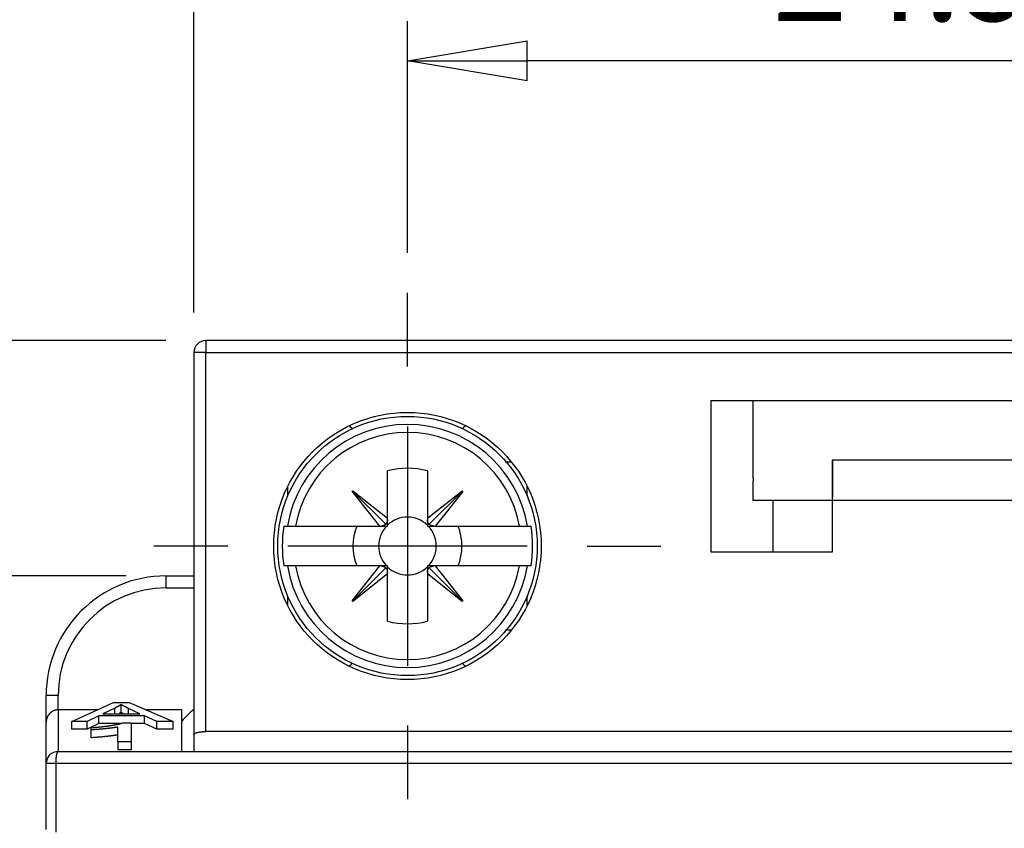
# Model space of a CAD drawing. Extents: x 85 to 1162, y 11 to 432.
# Drawn here: x 113 to 137, y 341 to 361 of the extents above; entities that cross this region are included whole.
import ezdxf

# ---------------------------------------------------------------- set-up
doc = ezdxf.new("R2010")
doc.units = 0
doc.header["$MEASUREMENT"] = 0
doc.header["$PDMODE"] = 2
doc.header["$PDSIZE"] = -0.01
doc.layers.add('2', color=7, linetype='Continuous')
doc.styles.get("Standard").update_dxf_attribs({"font": 'monotxt.shx'})
doc.dimstyles.new('DSTYLE1', dxfattribs={"dimtxt": 2.5, "dimasz": 3, "dimexe": 1, "dimexo": 1, "dimgap": 1, "dimtad": 1, "dimdec": 3, "dimrnd": 0.01, "dimzin": 11, "dimdsep": 46, "dimtxsty": 'STANDARD', "dimcen": 0.09, "dimadec": 0, "dimazin": 0, "dimtp": 0.1, "dimtm": 0.1, "dimtfac": 1, "dimtdec": 3, "dimtofl": 0, "dimtmove": 2, "dimatfit": 3, "dimfxl": 1, "dimtolj": 1, "dimtzin": 0, "dimarcsym": 0})
doc.dimstyles.new('DSTYLE3', dxfattribs={"dimtxt": 2.5, "dimasz": 3, "dimexe": 1, "dimexo": 1, "dimgap": 1, "dimtad": 1, "dimdec": 3, "dimzin": 11, "dimdsep": 46, "dimtxsty": 'STANDARD', "dimcen": 0.09, "dimadec": 0, "dimazin": 0, "dimtp": 0.1, "dimtm": 0.1, "dimtfac": 1, "dimtdec": 3, "dimtofl": 0, "dimtmove": 2, "dimatfit": 3, "dimfxl": 1, "dimtolj": 1, "dimtzin": 0, "dimarcsym": 0})

# ---------------------------------------------------------------- blocks, each defined once
blk = doc.blocks.new('_AH1')
at = {"color": 0, "linetype": 'Continuous'}
for p, q in [((-1, 0.166667), (0, 0)), ((-1, 0.166667), (-1, -0.166667)), ((0, 0), (-1, -0.166667)), ((0, 0), (-1, 0))]:
    blk.add_line(p, q, dxfattribs=at)
blk = doc.blocks.new('*D54')
at = {"layer": '2', "color": 0, "linetype": 'Continuous', "lineweight": -2}
for p, q in [((116.982, 354.139), (116.982, 367.235)), ((152.782, 354.139), (152.782, 367.235)), ((149.782, 366.235), (119.982, 366.235))]:
    blk.add_line(p, q, dxfattribs=at)
at = {"layer": 'Defpoints', "color": 0, "linetype": 'Continuous'}
for p in [(116.982, 366.235), (116.982, 353.139), (152.782, 353.139)]:
    blk.add_point(p, dxfattribs=at)
at = {"layer": '2', "color": 0, "linetype": 'Continuous', "lineweight": -2, "xscale": 3, "yscale": 3, "zscale": 3, "rotation": 180}
blk.add_blockref('_AH1', (116.982, 366.235), dxfattribs=at)
at = {"layer": '2', "color": 0, "linetype": 'Continuous', "lineweight": -2, "xscale": 3, "yscale": 3, "zscale": 3}
blk.add_blockref('_AH1', (152.782, 366.235), dxfattribs=at)
at = {"layer": '2', "color": 0, "linetype": 'Continuous', "insert": (134.882, 368.486), "char_height": 2.5, "attachment_point": 5}
blk.add_mtext('\\A1;35.8', dxfattribs=at)
blk = doc.blocks.new('*D53')
at = {"layer": '2', "color": 0, "linetype": 'Continuous', "lineweight": -2}
for p, q in [((122.332, 355.639), (122.332, 361.449)), ((147.232, 355.639), (147.232, 361.449)), ((144.232, 360.449), (125.332, 360.449))]:
    blk.add_line(p, q, dxfattribs=at)
at = {"layer": 'Defpoints', "color": 0, "linetype": 'Continuous'}
for p in [(122.332, 360.449), (122.332, 354.639), (147.232, 354.639)]:
    blk.add_point(p, dxfattribs=at)
at = {"layer": '2', "color": 0, "linetype": 'Continuous', "lineweight": -2, "xscale": 3, "yscale": 3, "zscale": 3, "rotation": 180}
blk.add_blockref('_AH1', (122.332, 360.449), dxfattribs=at)
at = {"layer": '2', "color": 0, "linetype": 'Continuous', "lineweight": -2, "xscale": 3, "yscale": 3, "zscale": 3}
blk.add_blockref('_AH1', (147.232, 360.449), dxfattribs=at)
at = {"layer": '2', "color": 0, "linetype": 'Continuous', "insert": (134.782, 362.7), "char_height": 2.5, "attachment_point": 5}
blk.add_mtext('\\A1;24.9', dxfattribs=at)
blk = doc.blocks.new('*D52')
at = {"layer": '2', "color": 0, "linetype": 'Continuous', "lineweight": -2}
for p, q in [((115.282, 347.539), (88.117, 347.539)), ((89.117, 270.539), (89.117, 344.539)), ((115.282, 267.539), (88.117, 267.539))]:
    blk.add_line(p, q, dxfattribs=at)
at = {"layer": 'Defpoints', "color": 0, "linetype": 'Continuous'}
for p in [(89.117, 347.539), (116.282, 347.539), (116.282, 267.539)]:
    blk.add_point(p, dxfattribs=at)
at = {"layer": '2', "color": 0, "linetype": 'Continuous', "lineweight": -2, "xscale": 3, "yscale": 3, "zscale": 3}
for p, rotation in [((89.117, 347.539), 90), ((89.117, 267.539), 270)]:
    blk.add_blockref('_AH1', p, dxfattribs=dict(at, rotation=rotation))
at = {"layer": '2', "color": 0, "linetype": 'Continuous', "insert": (86.866, 307.539), "char_height": 2.5, "attachment_point": 5, "rotation": 90}
blk.add_mtext('\\A1;80', dxfattribs=at)
blk = doc.blocks.new('*D57')
at = {"layer": '2', "color": 0, "linetype": 'Continuous', "lineweight": -2}
for p, q in [((89.117, 356.439), (89.117, 359.439)), ((116.282, 353.439), (88.117, 353.439)), ((115.282, 347.539), (88.117, 347.539)), ((89.117, 344.539), (89.117, 341.539))]:
    blk.add_line(p, q, dxfattribs=at)
at = {"layer": 'Defpoints', "color": 0, "linetype": 'Continuous'}
for p in [(89.117, 353.439), (117.282, 353.439), (116.282, 347.539)]:
    blk.add_point(p, dxfattribs=at)
at = {"layer": '2', "color": 0, "linetype": 'Continuous', "lineweight": -2, "xscale": 3, "yscale": 3, "zscale": 3}
for p, rotation in [((89.117, 353.439), 270), ((89.117, 347.539), 90)]:
    blk.add_blockref('_AH1', p, dxfattribs=dict(at, rotation=rotation))
at = {"layer": '2', "color": 0, "linetype": 'Continuous', "insert": (86.866, 350.489), "char_height": 2.5, "attachment_point": 5, "rotation": 90}
blk.add_mtext('\\A1;5.9', dxfattribs=at)

msp = doc.modelspace()

# ---------------------------------------------------------------- linework, layer by layer
at = {"layer": '2', "color": 1, "linetype": 'Continuous'}
for p, q in [((122.33154, 352.78865), (122.33154, 354.63865)), ((122.33154, 351.28865), (122.33154, 345.28865)), ((130.98159, 349.89843), (130.98159, 349.43864)), ((132.98159, 349.43864), (132.98159, 349.43864)), ((117.83154, 348.28865), (115.98154, 348.28865)), ((125.33154, 348.28865), (119.33154, 348.28865)), ((126.83154, 348.28865), (128.68154, 348.28865)), ((122.33154, 343.78865), (122.33154, 341.93865))]:
    msp.add_line(p, q, dxfattribs=at)
at = {"layer": '2', "color": 5, "linetype": 'Continuous'}
for p, q in [((117.28154, 353.43864), (117.28154, 353.13864)), ((152.48159, 353.43864), (117.28154, 353.43864)), ((117.28154, 353.13864), (116.98154, 353.13864)), ((116.98154, 353.13864), (116.98154, 343.55825)), ((117.28154, 343.63863), (117.28154, 353.13864)), ((117.28154, 353.13864), (152.4816, 353.13864)), ((129.93154, 351.93864), (141.63159, 351.93864)), ((129.93154, 351.93863), (129.93154, 348.13864)), ((130.98159, 351.93863), (130.98159, 350.01474)), ((132.98158, 350.43863), (132.98159, 349.52508)), ((138.58159, 350.43864), (132.98159, 350.43864)), ((119.33154, 349.53868), (119.33154, 349.77944)), ((125.33154, 349.53857), (125.33154, 349.77944)), ((130.98159, 349.43864), (131.4816, 349.43864)), ((131.48159, 349.43864), (132.98159, 349.43864)), ((131.4816, 349.43864), (131.4816, 348.13864)), ((132.98158, 348.13864), (132.9816, 349.43864)), ((132.9816, 349.43864), (138.58159, 349.43864)), ((129.93154, 348.13864), (132.98159, 348.13864)), ((116.28159, 347.53864), (116.98154, 347.53864)), ((116.28159, 347.53863), (116.28159, 347.23864)), ((116.28159, 347.23864), (116.98154, 347.23864)), ((119.33154, 346.79783), (119.33154, 347.03857)), ((125.33154, 346.79783), (125.33154, 347.03868)), ((113.5816, 344.53863), (113.28159, 344.53863)), ((113.28159, 343.87111), (113.28159, 344.53863)), ((113.5816, 344.18052), (113.5816, 344.53863)), ((113.92809, 343.89128), (114.96442, 344.36266)), ((114.96442, 344.36266), (115.36147, 344.36266)), ((115.15261, 344.31396), (115.15261, 344.11701)), ((115.36147, 344.36266), (116.46346, 343.89128)), ((114.56399, 344.18053), (113.5816, 344.18052)), ((113.5816, 344.18052), (113.5816, 343.13864)), ((114.99956, 344.2233), (114.70506, 344.08425)), ((114.70506, 344.08425), (115.63168, 344.08425)), ((114.99957, 344.08424), (114.99956, 344.2233)), ((115.63168, 344.08425), (115.34674, 344.21512)), ((115.34675, 344.08424), (115.34674, 344.21512)), ((116.6816, 344.18052), (115.78726, 344.18053)), ((116.6816, 343.13864), (116.6816, 344.18052)), ((113.28159, 342.83878), (113.28159, 343.87112)), ((114.30859, 343.89128), (113.92809, 343.89128)), ((113.92809, 343.69431), (113.92809, 343.89128)), ((114.60418, 344.03371), (114.30859, 343.89128)), ((114.30859, 343.69431), (114.30859, 343.89128)), ((114.60418, 343.83673), (114.30859, 343.69431)), ((115.74519, 344.03371), (114.60418, 344.03371)), ((114.60418, 343.83673), (114.60418, 344.03371)), ((115.1427, 343.83674), (114.60418, 343.83673)), ((115.19384, 343.85258), (115.40864, 343.85258)), ((115.40865, 343.85259), (115.40865, 343.38028)), ((115.74519, 343.83673), (115.40865, 343.83674)), ((116.05484, 343.89128), (115.74519, 344.03371)), ((115.74519, 343.83673), (115.74519, 344.03371)), ((116.05484, 343.69431), (115.74519, 343.83673)), ((116.46346, 343.89128), (116.05484, 343.89128)), ((116.05484, 343.69431), (116.05484, 343.89128)), ((116.46346, 343.69431), (116.46346, 343.89128)), ((114.30859, 343.69431), (113.92809, 343.69431)), ((114.40852, 343.67867), (114.40852, 343.73451)), ((114.40852, 343.48171), (114.40852, 343.67867)), ((115.07527, 343.38028), (115.07527, 343.74831)), ((116.46346, 343.69431), (116.05484, 343.69431)), ((116.98154, 343.55825), (116.98154, 343.13864)), ((152.4816, 343.63863), (117.28154, 343.63863)), ((115.07527, 343.38028), (115.07527, 343.18332)), ((115.40864, 343.38028), (115.07528, 343.38028)), ((115.40865, 343.38028), (115.40865, 343.18332)), ((113.58157, 343.13864), (157.98157, 343.13864)), ((115.40864, 343.18332), (115.07528, 343.18332)), ((113.52086, 342.83864), (113.28157, 342.83864)), ((158.04228, 342.83864), (113.52086, 342.83864))]:
    msp.add_line(p, q, dxfattribs=at)
at = {"layer": '2', "color": 190, "linetype": 'Continuous'}
for p, q in [((124.94163, 350.38862), (124.77804, 350.38863)), ((124.77804, 346.18862), (124.94161, 346.18862))]:
    msp.add_line(p, q, dxfattribs=at)
at = {"layer": '2', "color": 2, "linetype": 'Continuous'}
for p, q in [((121.83152, 348.98282), (121.83152, 350.17343)), ((122.83152, 350.17343), (122.83152, 348.98267)), ((120.94465, 349.65948), (120.96087, 349.67568)), ((121.63746, 348.78862), (120.94465, 349.65948)), ((120.95275, 349.66758), (121.78749, 348.83272)), ((120.96087, 349.67568), (121.83152, 348.98281)), ((122.83151, 348.98266), (123.70237, 349.67549)), ((123.71047, 349.66739), (122.87563, 348.83265)), ((123.71859, 349.65927), (123.02572, 348.78862)), ((123.70237, 349.67549), (123.71859, 349.65927)), ((121.83152, 348.94648), (121.83152, 348.98282)), ((122.83152, 348.98267), (122.83152, 348.94648)), ((119.23536, 348.78864), (119.32557, 348.78862)), ((119.32557, 348.78863), (119.52774, 348.78863)), ((119.52774, 348.78863), (121.63746, 348.78863)), ((121.63746, 348.78863), (121.67366, 348.78863)), ((121.67366, 348.78863), (121.83152, 348.78863)), ((121.83152, 348.78863), (121.83152, 348.94648)), ((122.83152, 348.94648), (122.83152, 348.78863)), ((122.83152, 348.78863), (122.98937, 348.78863)), ((122.98937, 348.78863), (123.02573, 348.78863)), ((123.02573, 348.78863), (125.1353, 348.78863)), ((125.1353, 348.78863), (125.33747, 348.78863)), ((125.33748, 348.78862), (125.42767, 348.78864)), ((119.32557, 347.78863), (119.23536, 347.78861)), ((119.52774, 347.78863), (119.32557, 347.78863)), ((121.63732, 347.78863), (119.52774, 347.78863)), ((120.94446, 346.91796), (121.63733, 347.78863)), ((120.95256, 346.90986), (121.78742, 347.7446)), ((121.67367, 347.78863), (121.63732, 347.78863)), ((121.83152, 347.78863), (121.67367, 347.78863)), ((121.83152, 347.63077), (121.83152, 347.78863)), ((122.83152, 347.78863), (122.83152, 347.63078)), ((122.98938, 347.78863), (122.83152, 347.78863)), ((123.71028, 346.90967), (122.87554, 347.74451)), ((123.02556, 347.78863), (122.98938, 347.78863)), ((125.1353, 347.78863), (123.02556, 347.78863)), ((123.02557, 347.78863), (123.71837, 346.91777)), ((125.33747, 347.78863), (125.1353, 347.78863)), ((125.42767, 347.78861), (125.33748, 347.78863)), ((121.83152, 347.59457), (120.96066, 346.90176)), ((121.83152, 347.59457), (121.83152, 347.63077)), ((121.83152, 346.40382), (121.83152, 347.59457)), ((123.70216, 346.90155), (122.83151, 347.59442)), ((122.83152, 347.63078), (122.83152, 347.59441)), ((122.83152, 347.59441), (122.83152, 346.40382)), ((120.96066, 346.90176), (120.94446, 346.91796)), ((123.71837, 346.91777), (123.70216, 346.90155))]:
    msp.add_line(p, q, dxfattribs=at)
at = {"layer": '2', "color": 5, "linetype": 'Continuous'}
for points in [[(158.04228, 281.80614, 0.00000001), (158.04228, 282.05238)], [(158.04228, 278.35864, 0.00000001), (158.04228, 278.60489)], [(158.04228, 277.37364, 0.00000001), (158.04228, 277.61989)], [(158.04228, 285.25364, 0.00000001), (158.04228, 285.68012)], [(113.52085, 284.76114, -0.00000001), (113.52085, 284.51489)], [(113.52085, 283.52989, -0.00000001), (113.52085, 283.28364, -0.00000001), (113.52085, 283.03739)], [(113.52085, 282.05239, -0.00000001), (113.52085, 281.80614)], [(113.52085, 280.08236, -0.00000001), (113.52085, 279.83614, -0.00000001), (113.52085, 279.59002)], [(113.28157, 340.27475, 0), (113.28157, 340.31419)], [(113.28157, 340.62975, 0), (113.28157, 340.6692)], [(113.28157, 340.78753, 0), (113.28157, 340.82697)], [(113.28157, 341.18197), (113.28157, 341.22142), (113.28157, 341.26086), (113.28157, 341.30031), (113.28157, 341.33975), (113.28157, 341.3792), (113.28157, 341.41864), (113.28157, 341.45809), (113.28157, 341.49753), (113.28157, 341.53697), (113.28157, 341.57642), (113.28157, 341.61586), (113.28157, 341.65531), (113.28157, 341.69475), (113.28157, 341.7342), (113.28157, 341.77364, -0.00000001), (113.28157, 341.81309), (113.28157, 341.85253), (113.28157, 341.89198), (113.28157, 341.93142), (113.28157, 341.97086), (113.28157, 342.01031), (113.28157, 342.04975), (113.28157, 342.0892), (113.28157, 342.12864), (113.28157, 342.16809), (113.28157, 342.20753), (113.28157, 342.24698), (113.28157, 342.28642), (113.28157, 342.32585), (113.28157, 342.36531), (113.28157, 342.40483), (113.28157, 342.4442), (113.28157, 342.48333), (113.28157, 342.52309), (113.28157, 342.56378), (113.28157, 342.60198), (113.28157, 342.63651), (113.28157, 342.68087, -0.00000002), (113.28157, 342.74918), (113.28157, 342.83865)], [(113.52085, 339.83063, -0.00000003), (113.52085, 339.73364, -0.00000006), (113.52085, 339.58426, -0.00000003), (113.52085, 339.38864)], [(113.52085, 340.50993, -0.00000003), (113.52085, 340.42364, -0.00000003), (113.52085, 340.33722, -0.00000002), (113.52085, 340.25114, -0.00000002), (113.52085, 340.16558, -0.00000003), (113.52085, 340.07864, -0.00000003), (113.52085, 339.98967, -0.00000002), (113.52085, 339.90614)], [(113.52085, 342.83865), (113.52085, 342.7524, -0.00000003), (113.52085, 342.66615, -0.00000003), (113.52085, 342.57989), (113.52085, 342.49364, -0.00000003), (113.52085, 342.40739, -0.00000003), (113.52085, 342.32114, -0.00000003), (113.52085, 342.23489, -0.00000003), (113.52085, 342.14864, -0.00000003), (113.52085, 342.06239, -0.00000003), (113.52085, 341.97614, -0.00000003), (113.52085, 341.88989, -0.00000003), (113.52085, 341.80364, -0.00000003), (113.52085, 341.71739, -0.00000003), (113.52085, 341.63114, -0.00000003), (113.52085, 341.54489, -0.00000003), (113.52085, 341.45864, -0.00000003), (113.52085, 341.37239, -0.00000003), (113.52085, 341.28614), (113.52085, 341.19989, -0.00000003), (113.52085, 341.11364)], [(113.52085, 340.94114, -0.00000002), (113.52085, 340.85489, -0.00000003), (113.52085, 340.76864, -0.00000003), (113.52085, 340.68238, -0.00000002), (113.52085, 340.59614)], [(113.28157, 339.44642, -0.00000015), (113.28157, 339.48586, 0.00000053), (113.28157, 339.52531, 0.00000003), (113.28157, 339.56475, -0.00000013), (113.28157, 339.60419)], [(113.28157, 339.64364, 0.00000003), (113.28157, 339.68308)], [(132.98158, 349.43864), (132.98158, 349.43898, 0.00250532), (132.98158, 349.43998, 0.00023456), (132.98159, 349.44166, 0.00008079), (132.98159, 349.44398, 0.0000408), (132.98159, 349.44699, 0.00002397), (132.98159, 349.45063, 0.00001585), (132.98159, 349.45495, 0.00001101), (132.98159, 349.45991, 0.00000804), (132.98159, 349.46553, 0.00000602), (132.98159, 349.47178, 0.00000463), (132.98159, 349.4787, 0.0000036), (132.98159, 349.48624, 0.00000283), (132.98159, 349.49444, 0.00000224), (132.98159, 349.50326, 0.00000177), (132.98159, 349.51273, 0.0000014), (132.98159, 349.52282, 0.00000109), (132.98159, 349.53355, 0.00000084), (132.98159, 349.5449, 0.00000063), (132.98159, 349.55688, 0.00000046), (132.98159, 349.56947, 0.0000003), (132.98159, 349.5827, 0.00000017), (132.98159, 349.59653, 0.00000005), (132.98159, 349.61098), (132.98159, 349.62602), (132.98159, 349.64165), (132.98159, 349.65784), (132.98159, 349.67458), (132.98159, 349.69184), (132.98159, 349.70962), (132.98159, 349.72788), (132.98159, 349.74663), (132.98159, 349.76582), (132.98159, 349.78547), (132.98159, 349.80553), (132.98159, 349.826), (132.98159, 349.84686), (132.98159, 349.86809), (132.98159, 349.88966), (132.98159, 349.91159, 0.00000004), (132.98159, 349.93383, 0.0000001), (132.98159, 349.95641, 0.00000016), (132.98159, 349.9793, 0.00000022), (132.98159, 350.00251, 0.00000027), (132.98159, 350.02602, 0.00000032), (132.98159, 350.04983, 0.00000037), (132.98159, 350.07393, 0.00000041), (132.98159, 350.09831, 0.00000046), (132.98159, 350.12299, 0.00000053), (132.98159, 350.14799, 0.00000055), (132.98159, 350.17314, 0.00000054), (132.98159, 350.1984, 0.00000066), (132.98159, 350.22435, 0.00000088), (132.98159, 350.2512, 0.00000066), (132.98159, 350.27655, 0.00000013), (132.98159, 350.29959, 0.00000108), (132.98159, 350.3297, 0.00000203), (132.98158, 350.3767, 0.00000098), (132.98158, 350.43863, 0.0000005)], [(115.15261, 344.31396), (115.14901, 344.31088, -0.00368679), (115.1453, 344.3078, -0.00357393), (115.14148, 344.30472, -0.00346036), (115.13757, 344.30164, -0.00335507), (115.13355, 344.29858, -0.00324928), (115.12942, 344.29551, -0.00315133), (115.1252, 344.29245, -0.00305288), (115.12087, 344.2894, -0.00296169), (115.11644, 344.28635, -0.00287046), (115.1119, 344.2833, -0.0027863), (115.10726, 344.28026, -0.00270091), (115.10253, 344.27722, -0.00262113), (115.09768, 344.27419, -0.00254432), (115.09273, 344.27116, -0.00247586), (115.08768, 344.26813, -0.00239664), (115.08253, 344.26511, -0.00231521), (115.07728, 344.2621, -0.00226772), (115.07191, 344.25909, -0.00224883), (115.06644, 344.25608, -0.00212161), (115.06089, 344.25308, -0.00192935), (115.05527, 344.25011, -0.00207246), (115.04945, 344.24709, -0.00239595), (115.04336, 344.24401, -0.00176186), (115.03759, 344.24112, -0.00059522), (115.03233, 344.2385, -0.0024081), (115.02533, 344.23516, -0.00393375), (115.01425, 344.23002, -0.00183864), (114.99956, 344.2233, -0.00095468)], [(115.34674, 344.21512), (115.33833, 344.21907, -0.00043141), (115.33004, 344.22297, -0.00044448), (115.3219, 344.22683, -0.00045874), (115.31388, 344.23065, -0.00047308), (115.30601, 344.23441, -0.00048874), (115.29826, 344.23814, -0.00050452), (115.29065, 344.24182, -0.00052176), (115.28317, 344.24545, -0.00053914), (115.27583, 344.24904, -0.00055823), (115.26862, 344.25258, -0.00057758), (115.26155, 344.25608, -0.00059861), (115.2546, 344.25953, -0.00061968), (115.2478, 344.26294, -0.00064364), (115.24113, 344.2663, -0.00066872), (115.23459, 344.26962, -0.00069335), (115.22818, 344.27289, -0.00071555), (115.22192, 344.27612, -0.00075115), (115.21578, 344.2793, -0.00079744), (115.20977, 344.28244, -0.0008083), (115.20391, 344.28553, -0.00078491), (115.19822, 344.28855, -0.0009028), (115.19258, 344.29158, -0.00112907), (115.18697, 344.29462, -0.00090258), (115.18178, 344.29744, -0.00031857), (115.17716, 344.29998, -0.00134231), (115.17152, 344.30313, -0.00253313), (115.16323, 344.30786, -0.00134814), (115.15261, 344.31396, -0.00074366)], [(113.5816, 344.18052), (113.57623, 344.18046, 0.0051209), (113.57088, 344.1803, 0.00519278), (113.56555, 344.18002, 0.00519037), (113.56024, 344.17963, 0.00510092), (113.55495, 344.17913, 0.00503814), (113.54969, 344.17854, 0.00497859), (113.54444, 344.17783, 0.00492017), (113.53922, 344.17703, 0.00484316), (113.53401, 344.17612, 0.00477417), (113.52883, 344.17512, 0.0046933), (113.52367, 344.17401, 0.00461908), (113.51852, 344.17282, 0.00453239), (113.5134, 344.17153, 0.00445323), (113.5083, 344.17015, 0.00436295), (113.50322, 344.16868, 0.00428002), (113.49816, 344.16712, 0.00418624), (113.49311, 344.16547, 0.00410168), (113.48809, 344.16375, 0.00400887), (113.48309, 344.16193, 0.00391932), (113.47811, 344.16004, 0.00381475), (113.47314, 344.15807, 0.00373947), (113.4682, 344.15602, 0.00368035), (113.46328, 344.15389, 0.00371425), (113.45838, 344.15168, 0.00385794), (113.45351, 344.1494, 0.00397921), (113.44868, 344.14703, 0.00411194), (113.44388, 344.14458, 0.00423652), (113.43913, 344.14205, 0.00438641), (113.43442, 344.13943, 0.00451982), (113.42976, 344.13673, 0.00467047), (113.42516, 344.13394, 0.00482287), (113.42062, 344.13106, 0.00501463), (113.41614, 344.12809, 0.0051264), (113.41172, 344.12504, 0.00518182), (113.40738, 344.12189, 0.00513396), (113.4031, 344.11866, 0.00496556), (113.39889, 344.11534, 0.00483411), (113.39474, 344.11195, 0.00470528), (113.39066, 344.10848, 0.004587), (113.38664, 344.10494, 0.00444839), (113.38269, 344.10133, 0.00433037), (113.3788, 344.09765, 0.00420237), (113.37497, 344.09391, 0.00408096), (113.37121, 344.09011, 0.00393453), (113.36751, 344.08626, 0.00385399), (113.36387, 344.08235, 0.00381769), (113.36029, 344.07838, 0.00383727), (113.35677, 344.07436, 0.00391599), (113.35333, 344.07029, 0.00397866), (113.34995, 344.06617, 0.00403917), (113.34664, 344.062, 0.00409835), (113.34341, 344.05778, 0.00416885), (113.34025, 344.05351, 0.00423165), (113.33716, 344.04918, 0.00430008), (113.33416, 344.04481, 0.00437011), (113.33124, 344.04039, 0.00445693), (113.3284, 344.03592, 0.00449803), (113.32564, 344.03141, 0.0045008), (113.32296, 344.02685, 0.00447809), (113.32037, 344.02224, 0.00442179), (113.31787, 344.01759, 0.0043789), (113.31544, 344.01291, 0.00433684), (113.3131, 344.00818, 0.00429929), (113.31084, 344.00341, 0.00425533), (113.30867, 343.99861, 0.00421856), (113.30657, 343.99378, 0.00417846), (113.30456, 343.98891, 0.00414242), (113.30263, 343.98401, 0.00410022), (113.30078, 343.97908, 0.00408148), (113.29901, 343.97413, 0.00408001), (113.29733, 343.96915, 0.00408265), (113.29573, 343.96414, 0.00408927), (113.29421, 343.95911, 0.00410024), (113.29277, 343.95406, 0.00411612), (113.29142, 343.94898, 0.00411468), (113.29016, 343.94389, 0.00409991), (113.28898, 343.93878, 0.00414653), (113.28788, 343.93364, 0.00424464), (113.28687, 343.92848, 0.00413447), (113.28595, 343.92333, 0.0038692), (113.28511, 343.91819, 0.00428975), (113.28436, 343.91296, 0.00514498), (113.2837, 343.90759, 0.00390738), (113.28313, 343.90254, 0.00131352), (113.28266, 343.89797, 0.00556135), (113.28226, 343.89209, 0.00965475), (113.2819, 343.88301, 0.00472388), (113.28159, 343.87111, 0.00249634)], [(115.15261, 344.11701), (115.15134, 344.11591, -0.00132797), (115.15005, 344.11481, -0.00131335), (115.14875, 344.11371, -0.0012983), (115.14744, 344.11261, -0.00128403), (115.14612, 344.11151, -0.00126935), (115.14478, 344.11041, -0.00125544), (115.14343, 344.10932, -0.0012411), (115.14206, 344.10822, -0.00122746), (115.14068, 344.10712, -0.00121356), (115.13929, 344.10603, -0.00120048), (115.13789, 344.10493, -0.00118662), (115.13647, 344.10384, -0.0011731), (115.13504, 344.10275, -0.00116066), (115.1336, 344.10165, -0.0011501), (115.13214, 344.10056, -0.00113428), (115.13067, 344.09947, -0.00111522), (115.12919, 344.09838, -0.0011123), (115.12769, 344.09729, -0.00112246), (115.12618, 344.09619, -0.00107819), (115.12466, 344.09511, -0.0009964), (115.12314, 344.09403, -0.00108804), (115.12158, 344.09293, -0.00128127), (115.11997, 344.09181, -0.00096034), (115.11845, 344.09075, -0.00032763), (115.11706, 344.0898, -0.00133742), (115.11526, 344.08858, -0.00225305), (115.11244, 344.0867, -0.00108136), (115.10873, 344.08424, -0.00056821)], [(115.21213, 344.08424), (115.20986, 344.08543, -0.00031457), (115.20762, 344.08661, -0.00031949), (115.20539, 344.08778, -0.00032473), (115.20319, 344.08895, -0.00032989), (115.201, 344.09011, -0.00033539), (115.19883, 344.09126, -0.00034081), (115.19668, 344.09241, -0.00034657), (115.19455, 344.09355, -0.00035224), (115.19244, 344.09469, -0.00035833), (115.19035, 344.09581, -0.00036435), (115.18828, 344.09693, -0.00037066), (115.18623, 344.09805, -0.00037674), (115.1842, 344.09916, -0.00038372), (115.18219, 344.10026, -0.00039104), (115.18019, 344.10136, -0.00039714), (115.17822, 344.10244, -0.00040161), (115.17627, 344.10353, -0.00041252), (115.17433, 344.1046, -0.00042848), (115.17241, 344.10567, -0.00042423), (115.17052, 344.10674, -0.00040303), (115.16865, 344.10778, -0.00045288), (115.16678, 344.10884, -0.00055109), (115.16489, 344.10992, -0.00042762), (115.16312, 344.11092, -0.00014855), (115.16154, 344.11183, -0.00061663), (115.15954, 344.11298, -0.00110187), (115.15653, 344.11473, -0.00055733), (115.15261, 344.11701, -0.00030004)], [(114.40852, 343.73452), (114.44701, 343.73772, 0.00078024), (114.48467, 343.74096, 0.0008147), (114.52147, 343.74426, 0.00085304), (114.55743, 343.74761, 0.00089245), (114.59252, 343.75101, 0.00093644), (114.62678, 343.75446, 0.00098179), (114.66018, 343.75796, 0.00103256), (114.69274, 343.76151, 0.00108504), (114.72443, 343.76512, 0.00114413), (114.75529, 343.76877, 0.0012056), (114.78529, 343.77248, 0.00127452), (114.81445, 343.77624, 0.00134588), (114.84274, 343.78004, 0.0014285), (114.8702, 343.7839, 0.00151684), (114.8968, 343.78781, 0.00161054), (114.92256, 343.79177, 0.00170213), (114.94744, 343.79578, 0.00183383), (114.97151, 343.79985, 0.00199946), (114.99474, 343.80397, 0.00208695), (115.01707, 343.80813, 0.00208405), (115.03845, 343.81231, 0.00247106), (115.05922, 343.81661, 0.00320573), (115.07947, 343.82108, 0.00266973), (115.09798, 343.8253, 0.00096357), (115.11429, 343.82914, 0.00414808), (115.13333, 343.83419, 0.00848678), (115.16017, 343.84212, 0.00488763), (115.19384, 343.85258, 0.0028039)], [(115.07528, 343.7483), (115.05737, 343.74538, -0.00120896), (115.03916, 343.74251, -0.0011723), (115.02065, 343.73968, -0.00113581), (115.00186, 343.73688, -0.0011023), (114.98275, 343.73413, -0.00106892), (114.96336, 343.73142, -0.00103825), (114.94366, 343.72876, -0.00100763), (114.92367, 343.72613, -0.00097943), (114.90338, 343.72354, -0.00095136), (114.88279, 343.72099, -0.00092559), (114.8619, 343.71849, -0.0008995), (114.84072, 343.71602, -0.00087518), (114.81924, 343.7136, -0.00085192), (114.79746, 343.71122, -0.00083132), (114.77538, 343.70888, -0.00080715), (114.75301, 343.70658, -0.00078203), (114.73035, 343.70432, -0.00076841), (114.70737, 343.7021, -0.0007644), (114.68405, 343.69992, -0.00072357), (114.66054, 343.69779, -0.00066001), (114.63688, 343.6957, -0.00071124), (114.61252, 343.69363, -0.00082529), (114.58722, 343.69157, -0.00060925), (114.5633, 343.68965, -0.00020624), (114.54153, 343.68793, -0.00083598), (114.5129, 343.68583, -0.00137465), (114.46793, 343.6827, -0.00064628), (114.40852, 343.67867, -0.00033647)], [(116.98155, 343.55825), (116.98181, 343.56146, -0.03748629), (116.98254, 343.56464, -0.03669636), (116.98378, 343.56779, -0.03382653), (116.98548, 343.57092, -0.02989518), (116.98765, 343.57402, -0.02603139), (116.99028, 343.57708, -0.0226081), (116.99335, 343.5801, -0.01948609), (116.99686, 343.58308, -0.01687205), (117.0008, 343.58601, -0.01462198), (117.00515, 343.5889, -0.01279795), (117.00992, 343.59174, -0.01123683), (117.01507, 343.59452, -0.00997265), (117.02062, 343.59725, -0.00888514), (117.02654, 343.59992, -0.00799998), (117.03284, 343.60253, -0.00723005), (117.03949, 343.60507, -0.00659905), (117.04649, 343.60754, -0.00604306), (117.05383, 343.60995, -0.00558473), (117.0615, 343.61227, -0.00517629), (117.06949, 343.61452, -0.00483921), (117.07779, 343.61669, -0.00453299), (117.08639, 343.61878, -0.00427885), (117.09529, 343.62078, -0.0040515), (117.10446, 343.62269, -0.00386935), (117.11391, 343.62451, -0.00368376), (117.12361, 343.62623, -0.00351925), (117.13356, 343.62785, -0.00341836), (117.14377, 343.62938, -0.00338214), (117.15423, 343.63079, -0.00317808), (117.16486, 343.6321, -0.00288564), (117.17563, 343.6333, -0.00313213), (117.1868, 343.63439, -0.0036884), (117.19845, 343.63536, -0.00270078), (117.20952, 343.63621, -0.00082696), (117.21961, 343.63692, -0.00383059), (117.23293, 343.63754, -0.00649412), (117.25387, 343.63811, -0.00306339), (117.28154, 343.63863, -0.00158018)], [(115.07528, 343.55134), (115.05737, 343.54843, -0.00120931), (115.03916, 343.54555, -0.00117264), (115.02065, 343.54272, -0.00113614), (115.00186, 343.53993, -0.00110262), (114.98275, 343.53718, -0.00106924), (114.96336, 343.53447, -0.00103856), (114.94366, 343.5318, -0.00100793), (114.92367, 343.52917, -0.00097972), (114.90338, 343.52658, -0.00095164), (114.88279, 343.52403, -0.00092586), (114.8619, 343.52153, -0.00089977), (114.84072, 343.51907, -0.00087544), (114.81924, 343.51664, -0.00085217), (114.79746, 343.51426, -0.00083157), (114.77538, 343.51192, -0.00080739), (114.75301, 343.50962, -0.00078227), (114.73035, 343.50736, -0.00076864), (114.70737, 343.50514, -0.00076463), (114.68405, 343.50296, -0.00072378), (114.66054, 343.50083, -0.00066021), (114.63688, 343.49875, -0.00071146), (114.61252, 343.49668, -0.00082553), (114.58722, 343.49461, -0.00060943), (114.5633, 343.49269, -0.00020631), (114.54153, 343.49098, -0.00083623), (114.5129, 343.48887, -0.00137506), (114.46793, 343.48574, -0.00064647), (114.40852, 343.48171, -0.00033657)], [(113.58156, 343.13864), (113.57867, 343.13831, 0.06248655), (113.57574, 343.13725, 0.05353529), (113.57276, 343.13546, 0.0440519), (113.56976, 343.13292, 0.03701509), (113.56674, 343.12956, 0.0295332), (113.56372, 343.1254, 0.0236817), (113.56071, 343.12038, 0.01894858), (113.55772, 343.11455, 0.01565362), (113.55477, 343.10784, 0.01292846), (113.55187, 343.10032, 0.0109637), (113.54904, 343.09195, 0.00932173), (113.54628, 343.08279, 0.00810903), (113.54362, 343.07284, 0.00708243), (113.54107, 343.06216, 0.00630395), (113.53864, 343.05076, 0.00561491), (113.53633, 343.03874, 0.00506014), (113.53417, 343.02613, 0.0046335), (113.53216, 343.01297, 0.00432237), (113.5303, 342.99933, 0.00390408), (113.52861, 342.98536, 0.0034483), (113.52709, 342.97114, 0.00350395), (113.52573, 342.95644, 0.00381295), (113.52454, 342.94122, 0.0028583), (113.52353, 342.92679, 0.00121556), (113.52271, 342.91365, 0.00357576), (113.52201, 342.89695, 0.00570688), (113.52139, 342.87161, 0.00284637), (113.52085, 342.83865, 0.00155255)], [(113.33191, 342.99068), (113.33089, 342.98975, 0.00424759), (113.32988, 342.98881, 0.00432666), (113.3289, 342.98786, 0.00432772), (113.32794, 342.9869, 0.00423488), (113.327, 342.98593, 0.00417222), (113.32607, 342.98494, 0.00411385), (113.32517, 342.98394, 0.00405805), (113.32428, 342.98293, 0.00398197), (113.32342, 342.9819, 0.00391596), (113.32257, 342.98087, 0.00383667), (113.32173, 342.97983, 0.00376594), (113.32092, 342.97877, 0.00368084), (113.32012, 342.97771, 0.0036051), (113.31934, 342.97663, 0.00351595), (113.31858, 342.97555, 0.00343638), (113.31783, 342.97445, 0.00334383), (113.31709, 342.97335, 0.00326111), (113.31637, 342.97223, 0.00316584), (113.31566, 342.97111, 0.00308094), (113.31497, 342.96998, 0.00298414), (113.31429, 342.96885, 0.00289702), (113.31363, 342.9677, 0.00279762), (113.31297, 342.96655, 0.00271126), (113.31233, 342.96539, 0.0026154), (113.3117, 342.96422, 0.00252225), (113.31109, 342.96305, 0.00241196), (113.31048, 342.96187, 0.00233898), (113.30988, 342.96068, 0.00227338), (113.3093, 342.95949, 0.00213502), (113.30872, 342.95829, 0.0019323), (113.30816, 342.9571, 0.00199998), (113.3076, 342.95588, 0.00219077), (113.30703, 342.95463, 0.00165585), (113.30651, 342.95346, 0.00072085), (113.30604, 342.95239, 0.00203858), (113.30545, 342.95101, 0.00310741), (113.30456, 342.94888, 0.00149299), (113.30341, 342.94608, 0.00081163)]]:
    msp.add_lwpolyline(points, format="xyb", dxfattribs=at)
at = {"layer": '2', "color": 1, "linetype": 'Continuous'}
for points in [[(130.98159, 350.01474), (130.98232, 350.0128, -0.00278755), (130.98304, 350.01087, -0.00279394), (130.98373, 350.00894, -0.00283707), (130.98439, 350.007, -0.00291439), (130.98503, 350.00507, -0.00297281), (130.98564, 350.00313, -0.00302197), (130.98623, 350.00119, -0.00306494), (130.9868, 349.99924, -0.00310816), (130.98733, 349.99729, -0.00314167), (130.98785, 349.99533, -0.00317268), (130.98834, 349.99337, -0.0031942), (130.9888, 349.99139, -0.00321331), (130.98924, 349.98941, -0.00322343), (130.98966, 349.98741, -0.00323136), (130.99005, 349.9854, -0.003228), (130.99042, 349.98338, -0.00322145), (130.99076, 349.98134, -0.00321048), (130.99108, 349.97929, -0.00319759), (130.99137, 349.97722, -0.00317138), (130.99163, 349.97515, -0.003193), (130.99187, 349.97309, -0.00323023), (130.99208, 349.97103, -0.00322767), (130.99227, 349.96899, -0.00323178), (130.99242, 349.96695, -0.00323852), (130.99255, 349.96491, -0.00324678), (130.99265, 349.96289, -0.00324657), (130.99272, 349.96087, -0.00325004), (130.99277, 349.95887, -0.00324872), (130.99279, 349.95686, -0.00325021), (130.99279, 349.95487, -0.00324582), (130.99276, 349.95289, -0.00324445), (130.9927, 349.95091, -0.00323761), (130.99262, 349.94894, -0.00323366), (130.99251, 349.94697, -0.0032242), (130.99238, 349.94502, -0.00321763), (130.99222, 349.94307, -0.00320572), (130.99204, 349.94113, -0.00319656), (130.99184, 349.93919, -0.00318205), (130.99161, 349.93727, -0.00317064), (130.99135, 349.93535, -0.00315432), (130.99107, 349.93343, -0.00313981), (130.99077, 349.93153, -0.00311938), (130.99045, 349.92963, -0.00310525), (130.9901, 349.92774, -0.00308928), (130.98973, 349.92586, -0.00306386), (130.98934, 349.92398, -0.00302349), (130.98892, 349.92211, -0.00302779), (130.98849, 349.92025, -0.00306027), (130.98802, 349.91839, -0.00295593), (130.98755, 349.91654, -0.00274502), (130.98705, 349.91471, -0.00299185), (130.98652, 349.91287, -0.00350958), (130.98595, 349.91098, -0.00266434), (130.98541, 349.90921, -0.00096332), (130.9849, 349.90762, -0.00366634), (130.98421, 349.90559, -0.0061839), (130.98309, 349.90248, -0.00301386), (130.98159, 349.89842, -0.00160289)], [(132.98159, 349.30707), (132.98159, 349.30707, 0.00000004), (132.98159, 349.30706, 0.00000003), (132.98159, 349.30706, 0), (132.98159, 349.30706, 0.00000001), (132.98159, 349.30706), (132.98159, 349.30706), (132.98159, 349.30706, 0.00000001), (132.98159, 349.30706), (132.98159, 349.30706), (132.98159, 349.30706), (132.98159, 349.30706), (132.98159, 349.30706), (132.98159, 349.30706), (132.98159, 349.30706), (132.98159, 349.30706, 0.00000002), (132.98158, 349.30706, 0.00000002), (132.98158, 349.30706, 0.00000002), (132.98158, 349.30706, 0)], [(132.98158, 349.27358), (132.98158, 349.27358), (132.98158, 349.27358), (132.98158, 349.27358, 0.00000002), (132.98158, 349.27358), (132.98159, 349.27358), (132.98159, 349.27358, -0.00000002), (132.98159, 349.27358, -0.00000002), (132.98159, 349.27358), (132.98159, 349.27358, 0.00000002), (132.98159, 349.27358), (132.98159, 349.27358), (132.98159, 349.27358), (132.98159, 349.27358), (132.98159, 349.27357), (132.98159, 349.27357, -0.00000002), (132.98159, 349.27357, 0.00000003), (132.98159, 349.27357), (132.98159, 349.27357)]]:
    msp.add_lwpolyline(points, format="xyb", dxfattribs=at)
at = {"layer": '2', "color": 2, "linetype": 'Continuous'}
for points in [[(119.23541, 348.78862), (119.2354, 348.78862), (119.2354, 348.78862), (119.2354, 348.78862), (119.2354, 348.78862), (119.2354, 348.78862), (119.23539, 348.78863), (119.23539, 348.78863), (119.23539, 348.78863), (119.23539, 348.78863), (119.23538, 348.78863), (119.23538, 348.78863), (119.23538, 348.78863), (119.23538, 348.78863), (119.23538, 348.78863), (119.23537, 348.78863, 0.00000002), (119.23537, 348.78864), (119.23537, 348.78864), (119.23536, 348.78864, 0)], [(121.78749, 348.83272), (121.78457, 348.83, -0.00656482), (121.78157, 348.82736, -0.00653297), (121.77851, 348.82479, -0.00652546), (121.77537, 348.8223, -0.00656214), (121.77215, 348.81989, -0.00657632), (121.76887, 348.81755, -0.00657795), (121.76552, 348.81531, -0.00657155), (121.7621, 348.81314, -0.00656774), (121.75862, 348.81106, -0.00655329), (121.75507, 348.80906, -0.00653716), (121.75146, 348.80715, -0.00650967), (121.74779, 348.80533, -0.00647883), (121.74405, 348.80361, -0.00644716), (121.74027, 348.80197, -0.00641993), (121.73642, 348.80042, -0.00635908), (121.73253, 348.79897, -0.00627438), (121.72858, 348.79761, -0.00627337), (121.72458, 348.79635, -0.00633864), (121.72053, 348.79518, -0.00610283), (121.71645, 348.7941, -0.00565269), (121.71236, 348.79312, -0.00615604), (121.70816, 348.79224, -0.00721878), (121.70381, 348.79145, -0.00543767), (121.69971, 348.79076, -0.00192483), (121.69598, 348.79019, -0.00749243), (121.69113, 348.78967, -0.01256072), (121.68358, 348.78914, -0.00605085), (121.67365, 348.78862, -0.00318939)], [(121.83152, 348.94649), (121.8314, 348.94209, -0.00537848), (121.83119, 348.93771, -0.00541053), (121.83088, 348.93335, -0.00546793), (121.83048, 348.92902, -0.00556355), (121.82998, 348.92472, -0.00564712), (121.82938, 348.92045, -0.00572066), (121.82869, 348.91621, -0.00579364), (121.82791, 348.91201, -0.00586891), (121.82702, 348.90784, -0.00594103), (121.82605, 348.90372, -0.00601084), (121.82497, 348.89963, -0.00607611), (121.82381, 348.89559, -0.00613642), (121.82254, 348.8916, -0.00620128), (121.82119, 348.88765, -0.00626807), (121.81973, 348.88376, -0.0063066), (121.81819, 348.87992, -0.0063165), (121.81656, 348.87614, -0.00641455), (121.81483, 348.87241, -0.00657999), (121.81301, 348.86873, -0.00643515), (121.81111, 348.86513, -0.00604486), (121.80914, 348.8616, -0.00667811), (121.80704, 348.8581, -0.00795679), (121.80479, 348.85459, -0.0060923), (121.80263, 348.85133, -0.00217468), (121.80063, 348.84842, -0.00853069), (121.79789, 348.84484, -0.01466624), (121.79344, 348.83953, -0.0072144), (121.78749, 348.83272, -0.00383768)], [(122.87563, 348.83265), (122.87291, 348.83557, -0.00656554), (122.87027, 348.83856, -0.00653374), (122.8677, 348.84163, -0.00652628), (122.86521, 348.84477, -0.00656303), (122.86279, 348.84798, -0.00657727), (122.86046, 348.85127, -0.00657896), (122.85821, 348.85462, -0.00657261), (122.85604, 348.85804, -0.00656885), (122.85396, 348.86152, -0.00655445), (122.85196, 348.86507, -0.00653836), (122.85005, 348.86868, -0.00651092), (122.84823, 348.87235, -0.00648011), (122.84651, 348.87608, -0.00644847), (122.84487, 348.87987, -0.00642127), (122.84332, 348.88371, -0.00636044), (122.84187, 348.88761, -0.00627575), (122.84051, 348.89155, -0.00627476), (122.83924, 348.89555, -0.00634006), (122.83807, 348.8996, -0.00610423), (122.837, 348.90368, -0.00565399), (122.83602, 348.90778, -0.00615748), (122.83513, 348.91198, -0.00722047), (122.83434, 348.91633, -0.00543896), (122.83365, 348.92043, -0.00192529), (122.83308, 348.92416, -0.0074942), (122.83256, 348.92901, -0.01256367), (122.83203, 348.93656, -0.00605228), (122.83151, 348.94649, -0.00319014)], [(122.98938, 348.78862), (122.98498, 348.78874, -0.00537828), (122.9806, 348.78895, -0.00541036), (122.97625, 348.78926, -0.0054678), (122.97192, 348.78966, -0.00556344), (122.96762, 348.79016, -0.00564704), (122.96334, 348.79076, -0.00572062), (122.95911, 348.79145, -0.00579363), (122.9549, 348.79223, -0.00586893), (122.95074, 348.79312, -0.00594108), (122.94661, 348.79409, -0.00601093), (122.94253, 348.79517, -0.00607623), (122.93849, 348.79633, -0.00613658), (122.9345, 348.7976, -0.00620148), (122.93055, 348.79895, -0.0062683), (122.92666, 348.80041, -0.00630686), (122.92282, 348.80195, -0.0063168), (122.91904, 348.80358, -0.00641488), (122.91531, 348.80531, -0.00658037), (122.91163, 348.80713, -0.00643554), (122.90803, 348.80903, -0.00604525), (122.90451, 348.811, -0.00667858), (122.901, 348.8131, -0.00795738), (122.89749, 348.81535, -0.00609278), (122.89423, 348.81751, -0.00217485), (122.89132, 348.81951, -0.0085314), (122.88774, 348.82225, -0.01466754), (122.88244, 348.8267, -0.00721505), (122.87563, 348.83265, -0.00383803)], [(121.67367, 347.78863), (121.67807, 347.78851, -0.00537917), (121.68245, 347.7883, -0.00541115), (121.6868, 347.78799, -0.00546849), (121.69113, 347.78759, -0.00556405), (121.69543, 347.78709, -0.00564755), (121.6997, 347.78649, -0.00572103), (121.70394, 347.7858, -0.00579393), (121.70814, 347.78502, -0.00586911), (121.71231, 347.78413, -0.00594115), (121.71643, 347.78316, -0.00601087), (121.72052, 347.78208, -0.00607605), (121.72456, 347.78092, -0.00613627), (121.72855, 347.77965, -0.00620104), (121.73249, 347.7783, -0.00626773), (121.73638, 347.77684, -0.00630616), (121.74023, 347.7753, -0.00631596), (121.74401, 347.77367, -0.00641391), (121.74774, 347.77194, -0.00657924), (121.75141, 347.77012, -0.00643431), (121.75502, 347.76822, -0.00604399), (121.75854, 347.76625, -0.00667706), (121.76205, 347.76415, -0.00795542), (121.76555, 347.7619, -0.00609116), (121.76881, 347.75974, -0.00217426), (121.77172, 347.75774, -0.00852896), (121.7753, 347.755, -0.01466294), (121.7806, 347.75055, -0.00721264), (121.78742, 347.7446, -0.00383671)], [(121.78742, 347.7446), (121.79014, 347.74168, -0.00656526), (121.79278, 347.73868, -0.00653343), (121.79535, 347.73562, -0.00652593), (121.79784, 347.73248, -0.00656264), (121.80025, 347.72926, -0.00657683), (121.80258, 347.72598, -0.00657848), (121.80483, 347.72263, -0.0065721), (121.807, 347.71921, -0.0065683), (121.80908, 347.71573, -0.00655387), (121.81108, 347.71218, -0.00653775), (121.81299, 347.70857, -0.00651027), (121.81481, 347.7049, -0.00647944), (121.81653, 347.70117, -0.00644777), (121.81817, 347.69738, -0.00642055), (121.81972, 347.69353, -0.0063597), (121.82117, 347.68964, -0.00627499), (121.82253, 347.68569, -0.00627398), (121.82379, 347.6817, -0.00633926), (121.82496, 347.67764, -0.00610343), (121.82604, 347.67357, -0.00565324), (121.82702, 347.66947, -0.00615664), (121.8279, 347.66527, -0.00721948), (121.82869, 347.66092, -0.0054382), (121.82938, 347.65682, -0.00192502), (121.82995, 347.65309, -0.00749314), (121.83047, 347.64824, -0.01256188), (121.831, 347.64069, -0.0060514), (121.83152, 347.63076, -0.00318967)], [(122.83151, 347.63079), (122.83163, 347.63518, -0.0053789), (122.83184, 347.63956, -0.00541093), (122.83215, 347.64391, -0.00546831), (122.83255, 347.64824, -0.0055639), (122.83305, 347.65254, -0.00564744), (122.83365, 347.65681, -0.00572096), (122.83434, 347.66105, -0.0057939), (122.83512, 347.66525, -0.00586913), (122.83601, 347.66941, -0.00594121), (122.83698, 347.67354, -0.00601098), (122.83806, 347.67762, -0.00607621), (122.83923, 347.68166, -0.00613648), (122.84049, 347.68565, -0.00620129), (122.84185, 347.68959, -0.00626803), (122.8433, 347.69349, -0.00630651), (122.84484, 347.69733, -0.00631636), (122.84647, 347.70111, -0.00641435), (122.8482, 347.70484, -0.00657973), (122.85002, 347.70851, -0.00643484), (122.85192, 347.71211, -0.00604452), (122.85389, 347.71564, -0.00667769), (122.85599, 347.71914, -0.00795621), (122.85824, 347.72265, -0.0060918), (122.8604, 347.72591, -0.00217448), (122.8624, 347.72882, -0.00852991), (122.86514, 347.7324, -0.01466469), (122.86959, 347.7377, -0.00721353), (122.87554, 347.74451, -0.00383719)], [(122.87554, 347.74451), (122.87846, 347.74723, -0.00656484), (122.88145, 347.74987, -0.00653316), (122.88452, 347.75244, -0.00652584), (122.88766, 347.75493, -0.00656271), (122.89088, 347.75735, -0.00657707), (122.89416, 347.75968, -0.00657889), (122.89751, 347.76193, -0.00657267), (122.90093, 347.7641, -0.00656904), (122.90441, 347.76618, -0.00655477), (122.90796, 347.76818, -0.0065388), (122.91157, 347.77009, -0.00651148), (122.91524, 347.77191, -0.00648079), (122.91897, 347.77364, -0.00644927), (122.92276, 347.77528, -0.00642218), (122.92661, 347.77682, -0.00636145), (122.9305, 347.77828, -0.00627685), (122.93445, 347.77963, -0.00627596), (122.93844, 347.7809, -0.00634137), (122.9425, 347.78207, -0.00610558), (122.94657, 347.78315, -0.00565532), (122.95067, 347.78412, -0.006159), (122.95487, 347.78501, -0.00722236), (122.95922, 347.7858, -0.00544046), (122.96332, 347.78649, -0.00192584), (122.96705, 347.78706, -0.00749636), (122.9719, 347.78758, -0.01256753), (122.97945, 347.78811, -0.00605422), (122.98938, 347.78863, -0.00319118)]]:
    msp.add_lwpolyline(points, format="xyb", dxfattribs=at)
for points in [[(125.42767, 348.78864), (125.42766, 348.78864), (125.42766, 348.78864), (125.42766, 348.78864), (125.42766, 348.78864), (125.42765, 348.78863), (125.42765, 348.78863), (125.42765, 348.78863), (125.42765, 348.78863), (125.42765, 348.78863), (125.42764, 348.78863), (125.42764, 348.78863), (125.42764, 348.78863), (125.42764, 348.78863), (125.42763, 348.78863), (125.42763, 348.78862), (125.42763, 348.78862), (125.42763, 348.78862), (125.42762, 348.78862)], [(119.23536, 347.78861), (119.23536, 347.78861), (119.23537, 347.78861), (119.23537, 347.78861), (119.23537, 347.78861), (119.23537, 347.78862), (119.23538, 347.78862), (119.23538, 347.78862), (119.23538, 347.78862), (119.23538, 347.78862), (119.23538, 347.78862), (119.23539, 347.78862), (119.23539, 347.78862), (119.23539, 347.78862), (119.23539, 347.78862), (119.23539, 347.78863), (119.2354, 347.78863), (119.2354, 347.78863), (119.23541, 347.78863)], [(125.42762, 347.78863), (125.42762, 347.78863), (125.42763, 347.78863), (125.42763, 347.78863), (125.42763, 347.78863), (125.42763, 347.78863), (125.42763, 347.78862), (125.42764, 347.78862), (125.42764, 347.78862), (125.42764, 347.78862), (125.42764, 347.78862), (125.42765, 347.78862), (125.42765, 347.78862), (125.42765, 347.78862), (125.42765, 347.78862), (125.42765, 347.78862), (125.42766, 347.78861), (125.42766, 347.78861), (125.42767, 347.78861)]]:
    msp.add_lwpolyline(points, dxfattribs=at)
at = {"layer": '2', "color": 5, "linetype": 'Continuous'}
msp.add_circle((122.33154, 348.28864), 3.35, dxfattribs=at)
at = {"layer": '2', "color": 2, "linetype": 'Continuous'}
msp.add_circle((122.33152, 348.28862), 3.25, dxfattribs=at)
at = {"layer": '2', "color": 5, "linetype": 'Continuous'}
for centre, radius, start, end in [((117.28154, 353.13864), 0.3, 90, 180), ((116.28159, 344.53864), 3, 90, 180), ((116.28159, 344.53864), 2.7, 90, 180), ((118.28159, 342.53864), 2.1, 128.24833, 139.63241), ((113.58157, 342.83864), 0.3, 90, 180)]:
    msp.add_arc(centre, radius, start, end, dxfattribs=at)
at = {"layer": '2', "color": 2, "linetype": 'Continuous'}
for centre, radius, start, end in [((122.33152, 348.28862), 3.04725, 9.443974, 170.55603), ((122.33152, 348.28862), 2.84801, 10.111358, 169.88864), ((122.33152, 348.28863), 1.95, 75.142917, 104.85725), ((122.33152, 348.28863), 0.7231, 46.253771, 133.74682), ((122.33152, 348.28862), 3.13626, 170.82641, 189.1735), ((122.33146, 348.2886), 1.36465, 158.50583, 201.49234), ((122.33152, 348.28863), 0.7231, 136.25352, 223.74657), ((122.33152, 348.28863), 0.7231, 316.25343, 43.74648), ((122.33156, 348.28863), 1.36468, 338.5071, 21.49286), ((122.33152, 348.28862), 3.13626, 350.8265, 9.17359), ((122.33152, 348.28862), 3.04725, 189.44388, 350.55612), ((122.33152, 348.28862), 2.84801, 190.11126, 349.88874), ((122.33152, 348.28863), 0.7231, 226.25318, 313.74623), ((122.33152, 348.28863), 1.95, 255.14275, 284.85708)]:
    msp.add_arc(centre, radius, start, end, dxfattribs=at)
at = {"layer": '2', "color": 190, "linetype": 'Continuous'}
for centre, start, end in [((120.58847, 350.89862), 40.710224, 55.135255), ((124.06847, 350.89862), 124.48631, 137.24752), ((120.58847, 345.67862), 304.84942, 317.56226), ((124.06847, 345.67862), 220.70603, 235.49146)]:
    msp.add_arc(centre, 0.49, start, end, dxfattribs=at)

# ---------------------------------------------------------------- dimensions: what is measured, and where the dimension line sits
at = {"layer": '2', "color": 1, "linetype": 'Continuous'}
for base, p1, p2, angle, dimstyle, picture, middle in [((116.98154, 366.23549), (152.78159, 353.13864), (116.98154, 353.13864), 180, 'DSTYLE1', '*D54', (134.88157, 368.48649)), ((89.11711, 353.43864), (116.28159, 347.53864), (117.28154, 353.43864), 90, 'DSTYLE3', '*D57', (86.86611, 350.48864)), ((89.11711, 347.53864), (116.28159, 267.53864), (116.28159, 347.53864), 90, 'DSTYLE1', '*D52', (86.86611, 307.53864))]:
    dim = msp.add_linear_dim(base=base, p1=p1, p2=p2, angle=angle, dimstyle=dimstyle, override={"dimblk": '_AH1', "dimsah": 0}, dxfattribs=at)
    dim.commit()
    dim.dimension.update_dxf_attribs({"geometry": picture, "text_midpoint": middle, "dimtype": 160})
dim = msp.add_linear_dim(base=(122.33154, 360.44859), p1=(147.23159, 354.63865), p2=(122.33154, 354.63865), dimstyle='DSTYLE1', override={"dimblk": '_AH1', "dimsah": 0}, dxfattribs=at)
dim.commit()
dim.dimension.update_dxf_attribs({"geometry": '*D53', "text_midpoint": (134.78157, 362.69959), "dimtype": 160})

doc.saveas('drawing.dxf')
